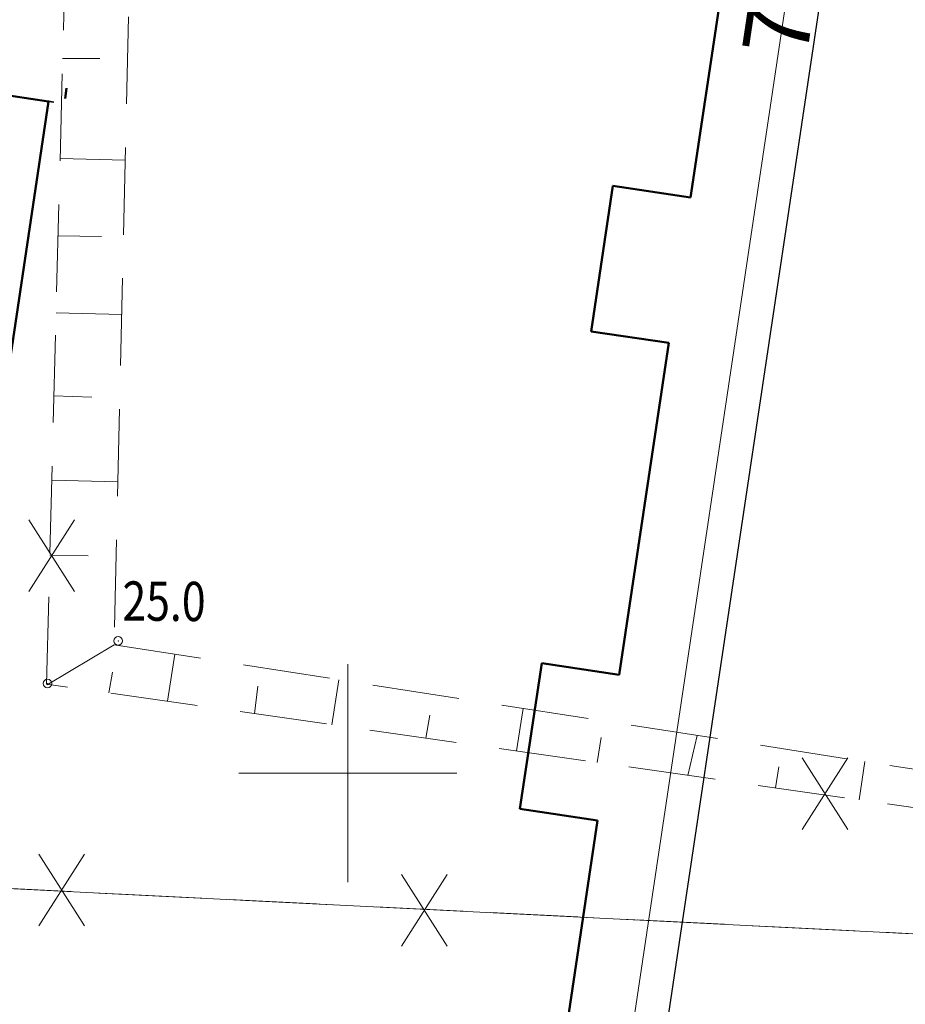
# Model space of a CAD drawing. Units: metres. Extents: x 3331639 to 3332115, y 5984485 to 5984715.
# Drawn here: x 3331992 to 3332013, y 5984545 to 5984567 of the extents above; entities that cross this region are included whole.
import ezdxf

# ---------------------------------------------------------------- set-up
doc = ezdxf.new("R2010")
doc.units = ezdxf.units.M
doc.header["$PDMODE"] = 32
doc.header["$PDSIZE"] = 0.2
doc.linetypes.add('PRZER2-1', pattern=[3, 2, -1])
doc.linetypes.add('STRICHPUNKT2_S11', pattern=[0.25, 0.2, -0.025, 0, -0.025])
for name, color, linetype, lineweight in [('A-Drogi wew', 7, 'Continuous', 18), ('A-drzewa', 7, 'Continuous', 18), ('A-Teren', 73, 'Continuous', 18), ('A-wymiar zew.', 253, 'Continuous', 5), ('murki i ogrodzenia', 245, 'Continuous', 13), ('SIATKA_KRZYŻY', 7, 'Continuous', 13), ('skarpy i rowy', 64, 'Continuous', 13), ('użytki', 90, 'PRZER2-1', 13), ('wysokości', 210, 'Continuous', 13)]:
    doc.layers.add(name, color=color, linetype=linetype, lineweight=lineweight)
doc.layers.add('A-obrys bud', color=7, linetype='Continuous')
doc.layers.add('A-Uzupełnienia_2d', color=7, linetype='Continuous')
doc.styles.add('Arial Narrow', font='ARIALN.TTF')
doc.styles.get("Standard").update_dxf_attribs({"font": 'simplex.shx', "width": 0.8, "height": 1.25})
doc.linetypes.add('FENCELINE1', pattern='A,4.5,-0.1,[133,ltypeshp.shx,S=0.13,R=0,X=-0.13,Y=0],-0.08,1', length=5.68)
doc.dimstyles.new('DYBY_750', dxfattribs={"dimscale": 100, "dimtxt": 0.015, "dimasz": 0.01, "dimexe": 0, "dimexo": 0.12, "dimgap": 0.001, "dimtad": 1, "dimdec": 1, "dimrnd": 0.1, "dimdsep": 46, "dimtxsty": 'Arial Narrow', "dimblk1": 'A', "dimblk2": 'A', "dimsah": 1, "dimcen": 0.01, "dimdle": 0.1, "dimclrd": 256, "dimclre": 256, "dimclrt": 256, "dimaunit": 1, "dimazin": 0, "dimtfac": 1, "dimtdec": 1, "dimtix": 1, "dimtmove": 2, "dimatfit": 3, "dimfxl": 1, "dimfxlon": 1, "dimtolj": 1, "dimtzin": 0, "dimarcsym": 2})

# ---------------------------------------------------------------- blocks, each defined once
blk = doc.blocks.new('mapa')
at = {"layer": 'murki i ogrodzenia', "linetype": 'FENCELINE1'}
blk.add_lwpolyline([(-19.93, 130.98), (-26.65, 138.1), (-30.57, 138.27), (-60.12, 133.35), (-61.34, 47.53), (-23.75, 45.65), (-21.259, 101.296), (-19.93, 130.98)], dxfattribs=at)
at = {"layer": 'SIATKA_KRZYŻY'}
for p, q in [((-50, 47.5), (-50, 52.5)), ((-52.5, 50), (-47.5, 50))]:
    blk.add_line(p, q, dxfattribs=at)
at = {"layer": 'skarpy i rowy', "linetype": 'PRZER2-1'}
for points in [[(-30.79, 21.73), (-26.22, 49.71), (-35.64, 49.01), (-56.91, 52.04), (-55.18, 119.57)], [(-53.86, 118.33), (-55.36, 52.94), (-35.55, 49.86), (-27.55, 50.78), (-25.491, 119.325), (-53.86, 118.33)]]:
    blk.add_lwpolyline(points, dxfattribs=at)
at = {"layer": 'skarpy i rowy'}
for points in [[(-56.542, 66.388), (-55.686, 66.387)], [(-56.601, 64.09), (-55.105, 64.055)], [(-56.647, 62.318), (-55.652, 62.302)], [(-56.692, 60.552), (-55.186, 60.518)], [(-56.741, 58.652), (-55.873, 58.616)], [(-56.79, 56.713), (-55.274, 56.678)], [(-56.834, 54.998), (-55.957, 54.978)], [(-55.358, 52.94), (-56.898, 52.019)], [(-54.139, 51.645), (-53.971, 52.724)], [(-55.481, 51.836), (-55.397, 52.313)], [(-52.144, 51.361), (-52.069, 51.995)], [(-50.37, 51.108), (-50.21, 52.139)], [(-46.132, 50.505), (-45.98, 51.482)], [(-48.214, 50.801), (-48.123, 51.328)], [(-44.283, 50.241), (-44.193, 50.818)], [(-42.2, 49.944), (-41.988, 50.861)], [(-40.189, 49.658), (-40.113, 50.139)], [(-38.276, 49.386), (-38.14, 50.263)]]:
    blk.add_lwpolyline(points, dxfattribs=at)
at = {"layer": 'użytki'}
for points in [[(-23.75, 45.65), (-61.34, 47.53), (-60.12, 133.35), (-30.57, 138.27), (-26.65, 138.1), (-19.93, 130.98)], [(-61.34, 47.53), (-23.75, 45.65), (-28.19, 16.11), (-142.91, 28.72), (-250.49, 40.54), (-231.02, 59.21), (-134.973, 100.94), (-60.12, 133.35)]]:
    blk.add_lwpolyline(points, close=True, dxfattribs=at)
at = {"layer": 'wysokości'}
for p in [(-55.268, 53.03), (-56.889, 52.052)]:
    blk.add_point(p, dxfattribs=at)
at = {"layer": 'wysokości', "oblique": 17, "width": 0.8}
blk.add_text('25.0', height=0.9, rotation=359.5994, dxfattribs=at).set_placement((-55.174, 53.496))
blk = doc.blocks.new('A')
at = {"color": 253, "lineweight": 5}
for p, q in [((0, -1), (0, 1)), ((-0.354, -0.612), (0.354, 0.612)), ((-1, 0), (1, 0))]:
    blk.add_line(p, q, dxfattribs=at)
blk = doc.blocks.new('*D30')
at = {"layer": 'A-wymiar zew.', "lineweight": -2}
blk.add_line((3332005.429, 5984531.541), (3332016.417, 5984605.085), dxfattribs=at)
at = {"layer": 'DEFPOINTS', "color": 0}
for p in [(3332016.565, 5984606.074), (3332017.702, 5984605.904), (3332006.418, 5984530.382)]:
    blk.add_point(p, dxfattribs=at)
at = {"layer": 'A-wymiar zew.', "lineweight": -2}
for p, rotation in [((3332016.565, 5984606.074), 81.50229664303892), ((3332005.281, 5984530.552), 261.5022966430389)]:
    blk.add_blockref('A', p, dxfattribs=dict(at, rotation=rotation))
at = {"layer": 'A-wymiar zew.', "insert": (3332010.067, 5984568.441), "char_height": 1.5, "attachment_point": 5, "rotation": 81.5023, "style": 'Arial Narrow'}
blk.add_mtext('\\A1;76.4', dxfattribs=at)

msp = doc.modelspace()

# ---------------------------------------------------------------- linework, layer by layer
at = {"layer": 'A-Drogi wew', "color": 125, "linetype": 'Continuous', "lineweight": 20, "ltscale": 0.3}
for p, q in [((3331992.685, 5984555.804), (3331993.733, 5984554.164)), ((3331993.733, 5984555.804), (3331992.685, 5984554.164)), ((3332010.416, 5984550.345), (3332011.465, 5984548.705)), ((3332011.465, 5984550.345), (3332010.416, 5984548.705)), ((3331992.911, 5984548.137), (3331993.96, 5984546.497)), ((3331993.96, 5984548.137), (3331992.911, 5984546.497)), ((3332001.23, 5984547.673), (3332002.278, 5984546.033)), ((3332002.278, 5984547.673), (3332001.23, 5984546.033))]:
    msp.add_line(p, q, dxfattribs=at)
at = {"layer": 'A-drzewa', "color": 253, "linetype": 'STRICHPUNKT2_S11', "lineweight": 35}
for p, q in [((3331993.14, 5984565.404), (3331993.139, 5984565.399)), ((3331993.139, 5984565.399), (3331993.258, 5984565.381)), ((3331993.258, 5984565.386), (3331993.14, 5984565.404)), ((3331993.258, 5984565.381), (3331993.258, 5984565.386))]:
    msp.add_line(p, q, dxfattribs=at)
at = {"layer": 'A-obrys bud', "lineweight": 50}
for p, q in [((3332007.86, 5984563.2), (3332008.997, 5984570.81)), ((3331982.937, 5984566.923), (3331993.134, 5984565.4)), ((3331993.134, 5984565.4), (3331990.507, 5984547.815)), ((3332005.581, 5984560.123), (3332006.08, 5984563.465)), ((3332006.08, 5984563.465), (3332007.86, 5984563.2)), ((3332007.361, 5984559.862), (3332005.581, 5984560.123)), ((3332006.224, 5984552.251), (3332007.361, 5984559.862)), ((3332003.945, 5984549.175), (3332004.445, 5984552.517)), ((3332004.445, 5984552.517), (3332006.224, 5984552.251)), ((3332005.725, 5984548.913), (3332003.945, 5984549.175)), ((3332004.628, 5984541.57), (3332005.725, 5984548.913))]:
    msp.add_line(p, q, dxfattribs=at)
at = {"layer": 'A-Teren'}
msp.add_line((3332004.552, 5984530.912), (3332016.021, 5984607.672), dxfattribs=at)
at = {"layer": 'A-Uzupełnienia_2d', "color": 253, "linetype": 'Continuous', "lineweight": 50}
msp.add_line((3331993.514, 5984565.469), (3331993.549, 5984565.707), dxfattribs=at)

# ---------------------------------------------------------------- block references
msp.add_blockref('mapa', (3332050, 5984500))

# ---------------------------------------------------------------- dimensions: what is measured, and where the dimension line sits
at = {"layer": 'A-wymiar zew.'}
dim = msp.add_linear_dim(base=(3332016.565, 5984606.074), p1=(3332006.418, 5984530.382), p2=(3332017.702, 5984605.904), angle=81.5023, dimstyle='DYBY_750', dxfattribs=at)
dim.commit()
dim.dimension.update_dxf_attribs({"geometry": '*D30', "text_midpoint": (3332010.067, 5984568.441)})

doc.saveas('drawing.dxf')
